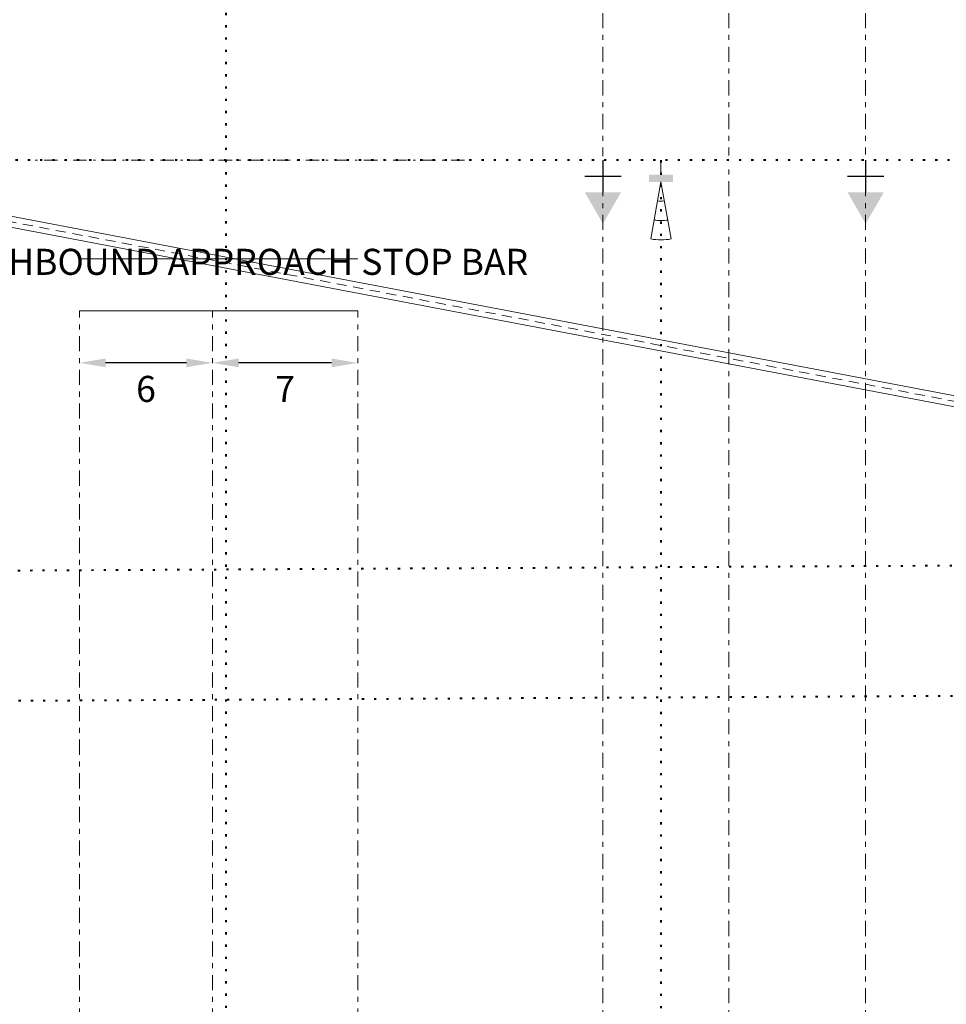
# Model space of a CAD drawing. Extents: x 2158074 to 2159490, y 13690389 to 13691291.
# Drawn here: x 2158458 to 2158500, y 13690851 to 13690896 of the extents above; entities that cross this region are included whole.
import ezdxf

# ---------------------------------------------------------------- set-up
doc = ezdxf.new("R2010")
doc.units = 0
doc.header["$MEASUREMENT"] = 0
for name, pattern in [('DGN Style 1', [0.464697, 0, -0.464697]), ('DGN Style 2', [0.774495, 0.464697, -0.309798]), ('DGN Style 4', [1.239193, 0.619596, -0.309798, 0, -0.309798]), ('DGN Style 7', [1.548991, 0.697046, -0.309798, 0.232349, -0.309798])]:
    doc.linetypes.add(name, pattern=pattern)
for name, color, linetype, lineweight, plot in [('_scratch_traf_NB_approach (Construction)', 7, 'Continuous', 0, False), ('_scratch_traf_pole_centerline', 253, 'DGN Style 4', 0, False), ('_scratch_traf_pole_centerline (Construction)', 253, 'DGN Style 4', 0, False), ('_scratch_traf_SB_approach (Construction)', 7, 'Continuous', 0, False), ('D_TRAF_TSIG_DETECT_ZONE_ADV', 7, 'Continuous', 0, False)]:
    doc.layers.add(name, color=color, linetype=linetype, lineweight=lineweight, plot=plot)
for name, color, linetype, lineweight in [('D_TRAF_TSIG_CABLE_BORE', 7, 'Continuous', 0), ('D_TRAF_TSIG_DETECT_EQUIP', 2, 'Continuous', 0), ('D_TRAF_TSIG_DETECT_ZONE_PRES', 7, 'Continuous', 0), ('D_TRAF_TSIG_HEAD', 7, 'Continuous', 0), ('D_TRAF_TSIG_POLE', 7, 'Continuous', 0)]:
    doc.layers.add(name, color=color, linetype=linetype, lineweight=lineweight)
doc.styles.get("Standard").update_dxf_attribs({"font": 'simplex.shx'})
doc.styles.add('Style-TXLEROY', font='TXLEROY.shx')
doc.dimstyles.get("Standard").update_dxf_attribs({"dimtxt": 0.18, "dimasz": 0.18, "dimexe": 0.18, "dimexo": 0.0625, "dimgap": 0.09, "dimtad": 0, "dimtih": 1, "dimtoh": 1, "dimdec": 4, "dimzin": 0, "dimdsep": 46, "dimtxsty": 'Standard', "dimcen": 0.09, "dimadec": 0, "dimazin": 0, "dimtfac": 1, "dimtdec": 4, "dimtofl": 0, "dimtmove": 0, "dimatfit": 3, "dimfxl": 1, "dimtolj": 1, "dimtzin": 0, "dimarcsym": 0})

# ---------------------------------------------------------------- blocks, each defined once
blk = doc.blocks.new('*D17')
at = {"layer": '_scratch_traf_SB_approach (Construction)', "color": 0, "linetype": 'Continuous', "lineweight": -2, "transparency": 16777216}
blk.add_line((2158471.941, 13690880.063), (2158467.654, 13690880.063), dxfattribs=at)
at = {"layer": '_scratch_traf_SB_approach (Construction)', "color": 0, "linetype": 'Continuous', "lineweight": 13, "transparency": 16777216}
for points in [[(2158467.654, 13690880.263), (2158467.654, 13690879.863), (2158466.454, 13690880.063)], [(2158471.941, 13690880.263), (2158471.941, 13690879.863), (2158473.141, 13690880.063)]]:
    blk.add_solid(points, dxfattribs=at)
at = {"layer": 'Defpoints', "color": 0, "linetype": 'Continuous', "lineweight": 13, "transparency": 16777216}
for p in [(2158466.454, 13690882.463), (2158473.141, 13690882.463), (2158466.454, 13690880.063)]:
    blk.add_point(p, dxfattribs=at)
at = {"layer": '_scratch_traf_SB_approach (Construction)', "color": 0, "linetype": 'Continuous', "lineweight": 13, "transparency": 16777216, "insert": (2158469.797, 13690878.863), "char_height": 1.2, "attachment_point": 5, "style": 'Style-TXLEROY'}
blk.add_mtext('\\A1;7', dxfattribs=at)
blk = doc.blocks.new('*D25')
at = {"layer": '_scratch_traf_SB_approach (Construction)', "color": 0, "linetype": 'Continuous', "lineweight": -2, "transparency": 16777216}
blk.add_line((2158465.254, 13690880.063), (2158461.526, 13690880.063), dxfattribs=at)
at = {"layer": '_scratch_traf_SB_approach (Construction)', "color": 0, "linetype": 'Continuous', "lineweight": 13, "transparency": 16777216}
for points in [[(2158461.526, 13690880.263), (2158461.526, 13690879.863), (2158460.326, 13690880.063)], [(2158465.254, 13690880.263), (2158465.254, 13690879.863), (2158466.454, 13690880.063)]]:
    blk.add_solid(points, dxfattribs=at)
at = {"layer": 'Defpoints', "color": 0, "linetype": 'Continuous', "lineweight": 13, "transparency": 16777216}
for p in [(2158460.326, 13690882.463), (2158466.454, 13690882.463), (2158460.326, 13690880.063)]:
    blk.add_point(p, dxfattribs=at)
at = {"layer": '_scratch_traf_SB_approach (Construction)', "color": 0, "linetype": 'Continuous', "lineweight": 13, "transparency": 16777216, "insert": (2158463.39, 13690878.863), "char_height": 1.2, "attachment_point": 5, "style": 'Style-TXLEROY'}
blk.add_mtext('\\A1;6', dxfattribs=at)
blk = doc.blocks.new('_TEMPLATE_POLE_ORIGIN')
at = {"layer": '_scratch_traf_pole_centerline (Construction)', "color": 7, "linetype": 'DGN Style 4', "lineweight": 0}
blk.add_line((0, 0), (60, 0), dxfattribs=at)
blk.add_circle((0, 0), 1, dxfattribs=at)
blk = doc.blocks.new('TSIG_ARM_40')
at = {"color": 1, "linetype": 'Continuous', "lineweight": 30}
blk.add_wipeout([(39.5, -0.099), (40, -0.099), (40, 0.099), (39.5, 0.099)], dxfattribs=at).dxf.layer = 'D_TRAF_TSIG_POLE'
blk.add_wipeout([(39.469, 0.161), (39.5, 0.161), (39.5, -0.161), (39.469, -0.161)], dxfattribs=at).dxf.layer = 'D_TRAF_TSIG_POLE'
blk.add_wipeout([(0.4, 0.396), (0.4, -0.396), (39.469, -0.146), (39.469, 0.146)], dxfattribs=at).dxf.layer = 'D_TRAF_TSIG_POLE'
blk = doc.blocks.new('TSIG_FDN_36A')
at = {"color": 1, "linetype": 'Continuous', "lineweight": 30}
blk.add_wipeout([(1.5, 0), (1.497, 0.094), (1.488, 0.188), (1.473, 0.281), (1.453, 0.373), (1.427, 0.464), (1.395, 0.552), (1.357, 0.639), (1.314, 0.723), (1.266, 0.804), (1.214, 0.882), (1.156, 0.956), (1.093, 1.027), (1.027, 1.093), (0.956, 1.156), (0.882, 1.214), (0.804, 1.266), (0.723, 1.314), (0.639, 1.357), (0.552, 1.395), (0.464, 1.427), (0.373, 1.453), (0.281, 1.473), (0.188, 1.488), (0.094, 1.497), (0, 1.5), (-0.094, 1.497), (-0.188, 1.488), (-0.281, 1.473), (-0.373, 1.453), (-0.464, 1.427), (-0.552, 1.395), (-0.639, 1.357), (-0.723, 1.314), (-0.804, 1.266), (-0.882, 1.214), (-0.956, 1.156), (-1.027, 1.093), (-1.093, 1.027), (-1.156, 0.956), (-1.214, 0.882), (-1.266, 0.804), (-1.314, 0.723), (-1.357, 0.639), (-1.395, 0.552), (-1.427, 0.464), (-1.453, 0.373), (-1.473, 0.281), (-1.488, 0.188), (-1.497, 0.094), (-1.5, 0), (-1.497, -0.094), (-1.488, -0.188), (-1.473, -0.281), (-1.453, -0.373), (-1.427, -0.464), (-1.395, -0.552), (-1.357, -0.639), (-1.314, -0.723), (-1.266, -0.804), (-1.214, -0.882), (-1.156, -0.956), (-1.093, -1.027), (-1.027, -1.093), (-0.956, -1.156), (-0.882, -1.214), (-0.804, -1.266), (-0.723, -1.314), (-0.639, -1.357), (-0.552, -1.395), (-0.464, -1.427), (-0.373, -1.453), (-0.281, -1.473), (-0.188, -1.488), (-0.094, -1.497), (0, -1.5), (0.094, -1.497), (0.188, -1.488), (0.281, -1.473), (0.373, -1.453), (0.464, -1.427), (0.552, -1.395), (0.639, -1.357), (0.723, -1.314), (0.804, -1.266), (0.882, -1.214), (0.956, -1.156), (1.027, -1.093), (1.093, -1.027), (1.156, -0.956), (1.214, -0.882), (1.266, -0.804), (1.314, -0.723), (1.357, -0.639), (1.395, -0.552), (1.427, -0.464), (1.453, -0.373), (1.473, -0.281), (1.488, -0.188)], dxfattribs=at).dxf.layer = 'D_TRAF_TSIG_POLE'
at = {"layer": 'D_TRAF_TSIG_POLE', "lineweight": 13}
h = blk.add_hatch(dxfattribs=at)
h.set_pattern_fill('CONCR2', color=1, style=0, pattern_type=2)
h.set_pattern_definition([(64.1865, (-0.3684, 1.06598), (-2, -3.6753), [0.12311, -18.24897]), (323.0654, (-0.31479, 1.1768), (-12, 9.1882497), [0.11061, -27.41272]), (197.029, (-0.2264, 1.11034), (-2, -2e-07), [0.1488, -6.1263]), (82.253, (0.2597, 0.60928), (-2, -12.86355), [0.25618, -14.58044]), (314.051, (0.29424, 0.86312), (-14, 14.7012), [0.2291, -22.7825]), (204.675, (0.4535, 0.6985), (-2, -1.83765), [0.20896, -4.19296]), (61.446, (-0.8355, 1.6631), (-2, -1.83765), [0.2562, -3.92805]), (293.525, (-0.71304, 1.88816), (-2, 3.6753), [0.22625, -9.79492]), (184.775, (-0.62273, 1.68071), (-20.0000005, -1.83765), [0.20905, -21.86756]), (303.145, (0.31895, 1.49883), (-4, 5.51295), [0.03202, -10.94176]), (66.475, (0.8162, 1.88508), (-2, -5.51295), [0.04378, -9.9774]), (66.475, (0.12355, 0.14018), (-2, -5.51295), [0.04374, -9.97744]), (66.475, (-0.2805, 0.65518), (-2, -5.51295), [0.04378, -9.9774]), (276.211, (0.7678, 1.07288), (-1e-07, -1.83765), [0.0402, -18.44482]), (66.475, (-0.2361, 1.78298), (-2, -5.51295), [0.04374, -9.97744]), (66.475, (-0.95535, 0.83723), (-2, -5.51295), [0.04376, -9.9774]), (64.1865, (-0.9465, 0.37103), (-2, -3.6753), [0.12313, -18.24895]), (323.0654, (-0.89288, 0.48188), (-12, 9.1882497), [0.11065, -27.41267]), (197.029, (-0.8044, 0.4154), (-2, -2e-07), [0.14883, -6.12628]), (64.1865, (0.78516, 1.38338), (-2, -3.6753), [0.12311, -18.24897]), (323.0654, (0.83876, 1.4942), (-11.9999997, 9.1882497), [0.11061, -27.41272]), (197.029, (0.9272, 1.42774), (-2, -2e-07), [0.1488, -6.1263]), (303.145, (-0.55205, 0.22708), (-4, 5.51295), [0.03202, -10.94176]), (304.224, (0.84985, 0.34008), (-6, 9.18825), [0.03205, -17.74786])])
edge = h.paths.add_edge_path()
edge.add_arc((0, 0), 1.5, 0, 360)
at = {"layer": 'D_TRAF_TSIG_POLE', "color": 1, "linetype": 'Continuous', "lineweight": 13, "flags": 128}
for points in [[(-0.653, 0.653), (-0.526, 0.688), (-0.432, 0.594), (-0.466, 0.466), (-0.594, 0.432), (-0.688, 0.526), (-0.653, 0.653)], [(0.653, 0.653), (0.526, 0.688), (0.432, 0.594), (0.466, 0.466), (0.594, 0.432), (0.688, 0.526), (0.653, 0.653)], [(-0.653, -0.653), (-0.526, -0.688), (-0.432, -0.594), (-0.466, -0.466), (-0.594, -0.432), (-0.688, -0.526), (-0.653, -0.653)], [(0.653, -0.653), (0.526, -0.688), (0.432, -0.594), (0.466, -0.466), (0.594, -0.432), (0.688, -0.526), (0.653, -0.653)]]:
    blk.add_lwpolyline(points, close=True, dxfattribs=at)
at = {"layer": 'D_TRAF_TSIG_POLE', "color": 1, "linetype": 'Continuous', "lineweight": 30}
blk.add_circle((0, 0), 1.5, dxfattribs=at)
at = {"layer": 'D_TRAF_TSIG_POLE', "color": 1, "linetype": 'Continuous', "lineweight": 13}
for centre in [(-0.56, 0.56), (0.56, 0.56), (-0.56, -0.56), (0.56, -0.56)]:
    blk.add_circle(centre, 0.0729, dxfattribs=at)
blk = doc.blocks.new('TSIG_POLE_SMA80_40')
at = {"layer": 'D_TRAF_TSIG_POLE', "color": 1, "linetype": 'Continuous', "lineweight": 30}
blk.add_blockref('TSIG_ARM_40', (0, 0), dxfattribs=at)
blk.add_blockref('TSIG_FDN_36A', (0, 0), dxfattribs=at)
at = {"layer": 'D_TRAF_TSIG_POLE', "linetype": 'Continuous', "lineweight": 30}
blk.add_hatch(color=7, dxfattribs=at).paths.add_polyline_path([(-0.833, 0.583), (-0.833, -0.583, 0.414214), (-0.583, -0.833), (0.583, -0.833, 0.414214), (0.833, -0.583), (0.833, 0.583, 0.414214), (0.583, 0.833), (-0.583, 0.833, 0.414214)])
at = {"layer": 'D_TRAF_TSIG_POLE', "color": 1, "linetype": 'Continuous', "lineweight": 30, "flags": 128}
blk.add_lwpolyline([(-0.833, 0.583), (-0.833, -0.583, 0.414214), (-0.583, -0.833), (0.583, -0.833, 0.414214), (0.833, -0.583), (0.833, 0.583, 0.414214), (0.583, 0.833), (-0.583, 0.833, 0.414214), (-0.833, 0.583)], format="xyb", close=True, dxfattribs=at)
at = {"layer": 'D_TRAF_TSIG_POLE', "color": 1, "linetype": 'Continuous', "lineweight": 13}
for centre in [(-0.56, 0.56), (0.56, 0.56), (-0.56, -0.56), (0.56, -0.56)]:
    blk.add_circle(centre, 0.0729, dxfattribs=at)
at = {"color": 1, "linetype": 'Continuous', "lineweight": 30}
blk.add_wipeout([(0.562, 0), (0.561, 0.035), (0.558, 0.07), (0.553, 0.105), (0.545, 0.14), (0.535, 0.174), (0.523, 0.207), (0.509, 0.24), (0.493, 0.271), (0.475, 0.301), (0.455, 0.331), (0.433, 0.359), (0.41, 0.385), (0.385, 0.41), (0.359, 0.433), (0.331, 0.455), (0.301, 0.475), (0.271, 0.493), (0.24, 0.509), (0.207, 0.523), (0.174, 0.535), (0.14, 0.545), (0.105, 0.553), (0.07, 0.558), (0.035, 0.561), (0, 0.562), (-0.035, 0.561), (-0.07, 0.558), (-0.105, 0.553), (-0.14, 0.545), (-0.174, 0.535), (-0.207, 0.523), (-0.24, 0.509), (-0.271, 0.493), (-0.301, 0.475), (-0.331, 0.455), (-0.359, 0.433), (-0.385, 0.41), (-0.41, 0.385), (-0.433, 0.359), (-0.455, 0.331), (-0.475, 0.301), (-0.493, 0.271), (-0.509, 0.24), (-0.523, 0.207), (-0.535, 0.174), (-0.545, 0.14), (-0.553, 0.105), (-0.558, 0.07), (-0.561, 0.035), (-0.562, 0), (-0.561, -0.035), (-0.558, -0.07), (-0.553, -0.105), (-0.545, -0.14), (-0.535, -0.174), (-0.523, -0.207), (-0.509, -0.24), (-0.493, -0.271), (-0.475, -0.301), (-0.455, -0.331), (-0.433, -0.359), (-0.41, -0.385), (-0.385, -0.41), (-0.359, -0.433), (-0.331, -0.455), (-0.301, -0.475), (-0.271, -0.493), (-0.24, -0.509), (-0.207, -0.523), (-0.174, -0.535), (-0.14, -0.545), (-0.105, -0.553), (-0.07, -0.558), (-0.035, -0.561), (0, -0.562), (0.035, -0.561), (0.07, -0.558), (0.105, -0.553), (0.14, -0.545), (0.174, -0.535), (0.207, -0.523), (0.24, -0.509), (0.271, -0.493), (0.301, -0.475), (0.331, -0.455), (0.359, -0.433), (0.385, -0.41), (0.41, -0.385), (0.433, -0.359), (0.455, -0.331), (0.475, -0.301), (0.493, -0.271), (0.509, -0.24), (0.523, -0.207), (0.535, -0.174), (0.545, -0.14), (0.553, -0.105), (0.558, -0.07)], dxfattribs=at).dxf.layer = 'D_TRAF_TSIG_POLE'
at = {"layer": 'D_TRAF_TSIG_POLE', "linetype": 'Continuous', "lineweight": 30}
blk.add_hatch(color=7, dxfattribs=at).paths.add_polyline_path([(-0.504, 0.198), (-0.608, 0.198), (-0.608, -0.198), (-0.504, -0.198, -0.189378)])
at = {"layer": 'D_TRAF_TSIG_POLE', "color": 1, "linetype": 'Continuous', "lineweight": 30, "flags": 128}
blk.add_lwpolyline([(-0.504, 0.198), (-0.608, 0.198), (-0.608, -0.198), (-0.504, -0.198, -0.189378), (-0.504, 0.198)], format="xyb", close=True, dxfattribs=at)
at = {"layer": 'D_TRAF_TSIG_POLE', "color": 1, "linetype": 'Continuous', "lineweight": 30}
blk.add_circle((0, 0), 0.562, dxfattribs=at)
at = {"color": 1, "linetype": 'Continuous', "lineweight": 30}
blk.add_wipeout([(0.367, 0), (0.366, 0.023), (0.364, 0.046), (0.36, 0.069), (0.355, 0.091), (0.349, 0.113), (0.341, 0.135), (0.332, 0.156), (0.321, 0.177), (0.31, 0.196), (0.297, 0.216), (0.283, 0.234), (0.267, 0.251), (0.251, 0.267), (0.234, 0.283), (0.216, 0.297), (0.196, 0.31), (0.177, 0.321), (0.156, 0.332), (0.135, 0.341), (0.113, 0.349), (0.091, 0.355), (0.069, 0.36), (0.046, 0.364), (0.023, 0.366), (0, 0.367), (-0.023, 0.366), (-0.046, 0.364), (-0.069, 0.36), (-0.091, 0.355), (-0.113, 0.349), (-0.135, 0.341), (-0.156, 0.332), (-0.177, 0.321), (-0.196, 0.31), (-0.216, 0.297), (-0.234, 0.283), (-0.251, 0.267), (-0.267, 0.251), (-0.283, 0.234), (-0.297, 0.216), (-0.31, 0.196), (-0.321, 0.177), (-0.332, 0.156), (-0.341, 0.135), (-0.349, 0.113), (-0.355, 0.091), (-0.36, 0.069), (-0.364, 0.046), (-0.366, 0.023), (-0.367, 0), (-0.366, -0.023), (-0.364, -0.046), (-0.36, -0.069), (-0.355, -0.091), (-0.349, -0.113), (-0.341, -0.135), (-0.332, -0.156), (-0.321, -0.177), (-0.31, -0.196), (-0.297, -0.216), (-0.283, -0.234), (-0.267, -0.251), (-0.251, -0.267), (-0.234, -0.283), (-0.216, -0.297), (-0.196, -0.31), (-0.177, -0.321), (-0.156, -0.332), (-0.135, -0.341), (-0.113, -0.349), (-0.091, -0.355), (-0.069, -0.36), (-0.046, -0.364), (-0.023, -0.366), (0, -0.367), (0.023, -0.366), (0.046, -0.364), (0.069, -0.36), (0.091, -0.355), (0.113, -0.349), (0.135, -0.341), (0.156, -0.332), (0.177, -0.321), (0.196, -0.31), (0.216, -0.297), (0.234, -0.283), (0.251, -0.267), (0.267, -0.251), (0.283, -0.234), (0.297, -0.216), (0.31, -0.196), (0.321, -0.177), (0.332, -0.156), (0.341, -0.135), (0.349, -0.113), (0.355, -0.091), (0.36, -0.069), (0.364, -0.046)], dxfattribs=at).dxf.layer = 'D_TRAF_TSIG_POLE'
at = {"layer": 'D_TRAF_TSIG_POLE', "color": 1, "linetype": 'Continuous', "lineweight": 30}
blk.add_circle((0, 0), 0.367, dxfattribs=at)
blk = doc.blocks.new('TSIG_HEAD_VEH')
at = {"layer": 'D_TRAF_TSIG_HEAD', "color": 3, "linetype": 'Continuous', "lineweight": 30}
for p, q in [((0.00309, 0.00347), (0.00309, -0.00347)), ((0, 0), (0.00617, 0))]:
    blk.add_line(p, q, dxfattribs=at)
at = {"layer": 'D_TRAF_TSIG_HEAD', "color": 3, "linetype": 'Continuous', "lineweight": 0, "extrusion": (0, 0, -1)}
blk.add_solid([(-0.00617, 0.00347), (-0.00617, -0.00347), (-0.01219, 0)], dxfattribs=at)
blk = doc.blocks.new('TSIG_HEAD_VEH_1')
at = {"layer": 'D_TRAF_TSIG_HEAD', "color": 3, "linetype": 'Continuous', "lineweight": 30}
for p, q in [((0.00309, 0.00347), (0.00309, -0.00347)), ((0, 0), (0.00617, 0))]:
    blk.add_line(p, q, dxfattribs=at)
at = {"layer": 'D_TRAF_TSIG_HEAD', "color": 3, "linetype": 'Continuous', "lineweight": 0, "extrusion": (0, 0, -1)}
blk.add_solid([(-0.00617, 0.00347), (-0.00617, -0.00347), (-0.01219, 0)], dxfattribs=at)
blk = doc.blocks.new('TSIG_DETECT_RADD_SYMBOL')
at = {"layer": 'D_TRAF_TSIG_DETECT_EQUIP', "color": 7, "linetype": 'Continuous', "lineweight": 13}
for p, q in [((0.00417, 0), (0.01511, 0.00193)), ((0.00278, 0), (0, 0)), ((0.00417, 0), (0.01511, -0.00193))]:
    blk.add_line(p, q, dxfattribs=at)
for radius in [0.01111, 0.0037, 0.00741]:
    blk.add_arc((0.00417, 0), radius, 350, 10, dxfattribs=at)
at = {"layer": 'D_TRAF_TSIG_DETECT_EQUIP', "color": 7, "linetype": 'Continuous', "lineweight": 0}
blk.add_solid([(0.00278, 0.00231), (0.00417, 0.00231), (0.00278, -0.00231), (0.00417, -0.00231)], dxfattribs=at)
blk = doc.blocks.new('TSIG_DETECT_RADD')
at = {"layer": 'D_TRAF_TSIG_DETECT_ZONE_ADV', "color": 9, "linetype": 'DGN Style 1', "lineweight": 40}
for p, q in [((0, 50), (0, -50)), ((0, 0), (500, 0))]:
    blk.add_line(p, q, dxfattribs=at)
at = {"layer": 'D_TRAF_TSIG_DETECT_EQUIP', "color": 7, "linetype": 'Continuous', "lineweight": 13, "xscale": 240, "yscale": 240, "zscale": 240}
blk.add_blockref('TSIG_DETECT_RADD_SYMBOL', (0, 0), dxfattribs=at)
blk = doc.blocks.new('TSIG_DETECT_RPDD')
at = {"layer": 'D_TRAF_TSIG_DETECT_ZONE_PRES', "color": 9, "linetype": 'DGN Style 1', "lineweight": 40}
for p, q in [((4.243, 4.243), (103.147, -94.661)), ((0, 0), (98.995, -98.995))]:
    blk.add_line(p, q, dxfattribs=at)
blk.add_arc((0, 0), 140, 315, 45, dxfattribs=at)

msp = doc.modelspace()

# ---------------------------------------------------------------- linework, layer by layer
at = {"layer": '_scratch_traf_NB_approach (Construction)', "color": 253, "linetype": 'DGN Style 7', "lineweight": 0}
for p, q in [((2158484.436, 13690968.98), (2158484.436, 13690788.98)), ((2158490.233, 13690968.98), (2158490.233, 13690788.98)), ((2158496.536, 13690968.98), (2158496.536, 13690788.98))]:
    msp.add_line(p, q, dxfattribs=at)
at = {"layer": '_scratch_traf_SB_approach (Construction)'}
for p, q in [((2158460.326, 13690884.863), (2158473.141, 13690884.863)), ((2158460.326, 13690882.463), (2158473.141, 13690882.463))]:
    msp.add_line(p, q, dxfattribs=at)
at = {"layer": '_scratch_traf_SB_approach (Construction)', "color": 253, "linetype": 'DGN Style 7', "lineweight": 0}
for p, q in [((2158460.326, 13690702.463), (2158460.326, 13690882.463)), ((2158466.454, 13690702.463), (2158466.454, 13690882.463)), ((2158473.141, 13690702.463), (2158473.141, 13690882.463))]:
    msp.add_line(p, q, dxfattribs=at)

# ---------------------------------------------------------------- block references
at = {"layer": '_scratch_traf_pole_centerline', "color": 7, "linetype": 'DGN Style 4', "lineweight": 0, "rotation": 180}
msp.add_blockref('_TEMPLATE_POLE_ORIGIN', (2158518.241, 13690889.397), dxfattribs=at)

# ---------------------------------------------------------------- texts
at = {"layer": '_scratch_traf_SB_approach (Construction)', "color": 7, "linetype": 'Continuous', "lineweight": 13, "insert": (2158466.842, 13690883.743), "char_height": 1.2, "attachment_point": 8, "line_spacing_factor": 0.6, "style": 'Style-TXLEROY'}
msp.add_mtext('SOUTHBOUND APPROACH STOP BAR', dxfattribs=at)

# ---------------------------------------------------------------- dimensions: what is measured, and where the dimension line sits
at = {"layer": '_scratch_traf_SB_approach (Construction)', "color": 7, "linetype": 'Continuous', "lineweight": 13}
for base, p1, p2, picture, middle in [((2158460.326, 13690880.063), (2158466.454, 13690882.463), (2158460.326, 13690882.463), '*D25', (2158463.39, 13690878.863)), ((2158466.454, 13690880.063), (2158473.141, 13690882.463), (2158466.454, 13690882.463), '*D17', (2158469.797, 13690878.863))]:
    dim = msp.add_linear_dim(base=base, p1=p1, p2=p2, angle=180, dimstyle='Standard', override={"dimtxt": 1.199998, "dimasz": 1.199998, "dimexe": 0.599999, "dimexo": 0.599999, "dimgap": 0.599999, "dimtad": 2, "dimtih": 0, "dimtoh": 0, "dimdec": 0, "dimzin": 11, "dimtxsty": 'Style-TXLEROY', "dimse1": 1, "dimse2": 1, "dimtdec": 0, "dimfrac": 2, "dimtzin": 11}, dxfattribs=at)
    dim.commit()
    dim.dimension.update_dxf_attribs({"geometry": picture, "text_midpoint": middle})

# ---------------------------------------------------------------- next in the draw order: block references
at = {"layer": 'D_TRAF_TSIG_POLE', "color": 1, "linetype": 'Continuous', "lineweight": 30, "rotation": 180}
msp.add_blockref('TSIG_POLE_SMA80_40', (2158518.241, 13690889.397), dxfattribs=at)

# ---------------------------------------------------------------- next in the draw order: linework, layer by layer
at = {"layer": 'D_TRAF_TSIG_CABLE_BORE', "color": 3, "linetype": 'DGN Style 2', "lineweight": 13, "flags": 128}
msp.add_lwpolyline([(2158437.177, 13690890.366), (2158537.471, 13690871.286)], dxfattribs=at)
at = {"layer": 'D_TRAF_TSIG_CABLE_BORE', "color": 3, "linetype": 'Continuous', "lineweight": 13, "flags": 128}
for points in [[(2158437.223, 13690890.612), (2158537.518, 13690871.532)], [(2158437.13, 13690890.12), (2158537.425, 13690871.041)]]:
    msp.add_lwpolyline(points, dxfattribs=at)

# ---------------------------------------------------------------- next in the draw order: block references
at = {"layer": 'D_TRAF_TSIG_DETECT_ZONE_ADV', "color": 9, "linetype": 'DGN Style 1', "lineweight": 40}
for p, rotation in [((2158467.09, 13690791.051), 90.00000000000001), ((2158487.109, 13690889.397), 270)]:
    msp.add_blockref('TSIG_DETECT_RADD', p, dxfattribs=dict(at, rotation=rotation))
at = {"layer": 'D_TRAF_TSIG_DETECT_ZONE_PRES', "color": 9, "linetype": 'DGN Style 1', "lineweight": 40, "rotation": 45.30256675011447}
msp.add_blockref('TSIG_DETECT_RPDD', (2158438.888, 13690864.404), dxfattribs=at)
at = {"layer": 'D_TRAF_TSIG_HEAD', "color": 3, "linetype": 'Continuous', "lineweight": 30, "xscale": 240, "yscale": 240, "zscale": 240, "rotation": 270}
for name, p in [('TSIG_HEAD_VEH_1', (2158484.436, 13690889.397)), ('TSIG_HEAD_VEH', (2158496.536, 13690889.397))]:
    msp.add_blockref(name, p, dxfattribs=at)

doc.saveas('drawing.dxf')
